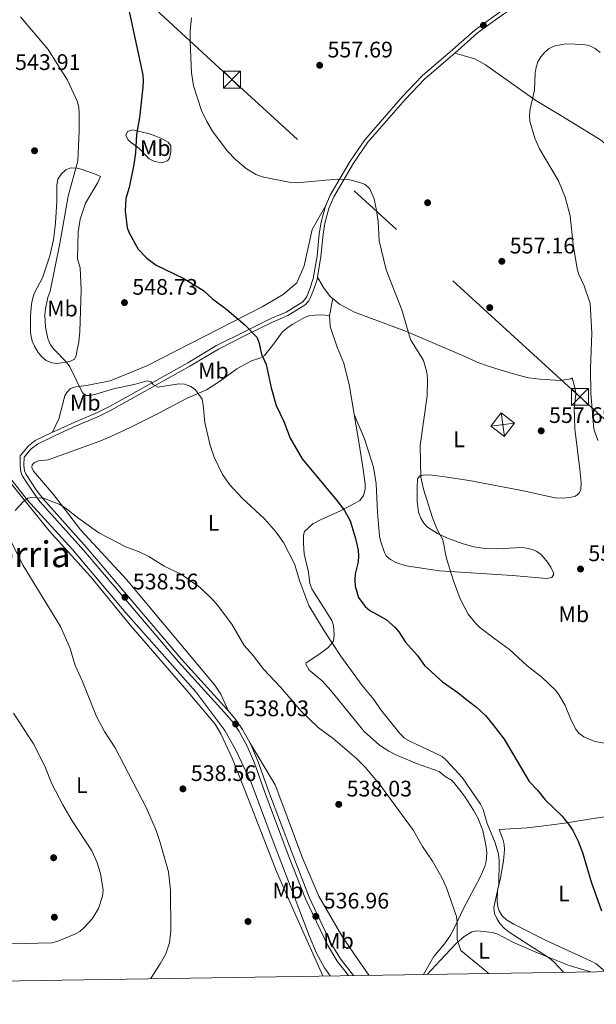
# Model space of a CAD drawing. Extents: x 607663 to 614568, y 720223 to 724959.
# Drawn here: x 608398 to 608655, y 720223 to 720661 of the extents above; entities that cross this region are included whole.
import ezdxf
from ezdxf.enums import TextEntityAlignment as Align

# ---------------------------------------------------------------- set-up
doc = ezdxf.new("R2010")
doc.units = 0
doc.header["$MEASUREMENT"] = 0
doc.linetypes.add('DGN Style 3', pattern=[119.12957000000003, 85.09255000000002, -34.03702000000001])
doc.linetypes.add('DGN Style 7', pattern=[170.18510000000006, 76.58329500000002, -34.03702000000001, 25.52776500000001, -34.03702000000001])
for name, color, linetype in [('Nivel 11', 7, 'Continuous'), ('Nivel 17', 7, 'Continuous'), ('Nivel 21', 7, 'Continuous'), ('Nivel 32', 7, 'Continuous'), ('Nivel 36', 7, 'Continuous'), ('Nivel 37', 7, 'Continuous'), ('Nivel 4', 7, 'Continuous'), ('Nivel 41', 7, 'Continuous'), ('Nivel 45', 7, 'Continuous'), ('Nivel 5', 7, 'Continuous'), ('Nivel 61', 7, 'Continuous'), ('Nivel 7', 7, 'Continuous')]:
    doc.layers.add(name, color=color, linetype=linetype)
doc.styles.add('Style-arial', font='arial.shx', dxfattribs={"bigfont": 'arialbig.shx'})
doc.styles.add('Style-arialn', font='arialn.shx', dxfattribs={"bigfont": 'arialnbig.shx'})
doc.styles.add('Style-times', font='times.shx', dxfattribs={"bigfont": 'timesbig.shx'})

# ---------------------------------------------------------------- blocks, each defined once
blk = doc.blocks.new('5TME')
at = {"layer": 'Nivel 32', "color": 7, "linetype": 'Continuous', "lineweight": 0}
for p, q in [((-3.75, 3.75), (3.75, -3.75)), ((3.722999999998137, 3.776000000070781), (-3.716000000014901, -3.783999999985099))]:
    blk.add_line(p, q, dxfattribs=at)
at = {"layer": 'Nivel 32', "color": 7, "linetype": 'Continuous', "lineweight": 0, "flags": 128}
blk.add_lwpolyline([(-3.75, -3.75), (3.75, -3.75), (3.75, 3.75), (-3.75, 3.75), (-3.716000000014901, -3.783999999985099)], dxfattribs=at)
blk = doc.blocks.new('5PATER')
at = {"layer": 'Nivel 7', "linetype": 'Continuous', "lineweight": 0}
h = blk.add_hatch(color=53, dxfattribs=at)
edge = h.paths.add_edge_path()
edge.add_ellipse((1.001171767711639e-08, 1.001171767711639e-08), major_axis=(-1.095731442372465, -1.110710699892244), ratio=0.9994222409660322, start_angle=0, end_angle=360)
blk = doc.blocks.new('5PERFI')
at = {"layer": 'Nivel 17', "linetype": 'Continuous', "lineweight": 0}
h = blk.add_hatch(color=7, dxfattribs=at)
edge = h.paths.add_edge_path()
edge.add_arc((1.001171767711639e-08, 1.001171767711639e-08), 1.559999999576199, 315.0000000018422, 675.0000000018422)

msp = doc.modelspace()

# ---------------------------------------------------------------- linework, layer by layer
at = {"layer": 'Nivel 11', "color": 142, "linetype": 'DGN Style 3', "lineweight": 13}
msp.add_polyline3d([(608536.625, 720235.7860000001, 536.086), (608534.057, 720239.335, 536.094), (608530.514, 720245.9510000001, 536.352), (608527.442, 720253.3300000001, 536.605), (608520.1910000001, 720271.969, 536.589), (608511.625, 720294.45, 537.122), (608501.476, 720321.8489999999, 537.14), (608494.5590000001, 720336.237, 537.191), (608489.709, 720344.969, 537.672), (608476.791, 720362.291, 537.675), (608445.5190000001, 720397.4480000001, 538.783), (608421.8060000001, 720425.6000000001, 539.318), (608401.5900000001, 720447.764, 539.8050000000001), (608388.888, 720463.949, 540.3290000000001), (608380.196, 720473.956, 540.347)], dxfattribs=at)
at = {"layer": 'Nivel 21', "color": 7, "linetype": 'DGN Style 3', "lineweight": 0}
for points in [[(608592.175, 720646.652, 556.934), (608602.1329999999, 720655.4850000001, 556.123), (608610.1710000001, 720661.4110000001, 556.391), (608619.6370000001, 720668.037, 556.123), (608637.406, 720679.962, 556.297), (608654.2579999999, 720690.017, 556.38), (608669.307, 720698.6400000001, 556.722), (608683.673, 720707.7960000001, 556.898), (608700.523, 720719.142, 557.996), (608717.7390000001, 720731.7620000001, 560.404), (608725.757, 720736.537, 561.207), (608731.969, 720740.733, 561.517), (608743.5179999999, 720748.6610000001, 560.939), (608753.595, 720756.0279999999, 560.23), (608765.077, 720764.5959999999, 560.1370000000001), (608774.841, 720772.6740000001, 560.1370000000001), (608782.8389999999, 720780.1710000001, 560.091), (608788.067, 720786.557, 559.856), (608790.298, 720790.5860000001, 559.869), (608792.548, 720797.6880000001, 558.934), (608793.406, 720803.1200000001, 558.842)], [(608530.929, 720546.915, 553.247), (608532.483, 720556.007, 553.9830000000001), (608533.4180000001, 720565.963, 553.981), (608534.256, 720570.9639999999, 554.1), (608535.9880000001, 720577.4010000001, 554.407), (608538.2, 720582.625, 554.785), (608546.9169999999, 720597.631, 555.273), (608553.3759999999, 720606.939, 556.035), (608569.94, 720626.0179999999, 557.306), (608578.8219999999, 720635.2220000001, 557.344), (608592.175, 720646.652, 556.934)], [(608491.1869999999, 720353.8700000001, 538.325), (608490.727, 720354.4240000001, 538.347), (608470.358, 720376.7520000001, 538.732), (608443.3219999999, 720408.5079999999, 539.154), (608428.145, 720426.3659999999, 539.802), (608408.676, 720448.1599999999, 540.069), (608405.6570000001, 720452.132, 540.219), (608401.1259999999, 720459.033, 540.573), (608400.5020000001, 720460.622, 540.605), (608400.19, 720463.102, 540.605), (608400.2779999999, 720466.6529999999, 540.605), (608403.442, 720470.483, 540.674), (608406.1610000001, 720472.585, 540.872), (608414.048, 720476.425, 541.407), (608422.152, 720480.0530000001, 542.4780000000001), (608433.618, 720485.024, 542.955), (608438.77, 720487.54, 543.51), (608447.5079999999, 720492.344, 544.5600000000001), (608474.122, 720507.1769999999, 546.491), (608486.8470000001, 720514.8630000001, 548.506), (608499.936, 720521.419, 549.434), (608510.854, 720526.844, 551.04), (608517.736, 720529.76, 551.7570000000001), (608525.514, 720534.5090000001, 552.3770000000001), (608527.1399999999, 720536.3640000001, 552.759), (608527.737, 720537.5190000001, 552.912), (608529.2339999999, 720541.0590000001, 552.912), (608530.7420000001, 720545.8200000001, 553.159), (608530.929, 720546.915, 553.247)], [(608500.906, 720339.3859999999, 537.945), (608497.571, 720345.524, 538.004), (608494.717, 720349.625, 538.159), (608491.1869999999, 720353.8700000001, 538.325)], [(608547.0360000001, 720235.95, 536.324), (608541.1910000001, 720243.355, 536.324), (608536.8999999999, 720250.388, 536.444), (608527.2919999999, 720270.7650000001, 536.859), (608519.602, 720290.3600000001, 537.178), (608509.321, 720317.72, 537.394), (608504.5430000001, 720331.135, 537.738), (608501.21, 720338.828, 537.94), (608500.906, 720339.3859999999, 537.945)]]:
    msp.add_polyline3d(points, dxfattribs=at)
at = {"layer": 'Nivel 21', "color": 7, "linetype": 'Continuous', "lineweight": 0}
for points in [[(608534.6259999999, 720578.7, 554.457), (608536.622, 720583.413, 554.785), (608545.4299999999, 720598.5760000001, 555.273), (608551.9839999999, 720608.02, 556.035), (608568.6410000001, 720627.206, 557.306), (608577.6130000001, 720636.504, 557.344), (608591.2849999999, 720648.2069999999, 556.926), (608601.024, 720656.854, 556.123), (608609.1440000001, 720662.8400000001, 556.391), (608618.6410000001, 720669.4880000001, 556.123), (608636.4639999999, 720681.449, 556.297), (608653.369, 720691.5360000001, 556.38), (608668.396, 720700.146, 556.722), (608682.7080000001, 720709.2679999999, 556.898), (608699.51, 720720.5819999999, 557.996), (608716.7660000001, 720733.2309999999, 560.404), (608724.8130000001, 720738.023, 561.207), (608730.9780000001, 720742.1869999999, 561.517), (608733.9199999999, 720744.2069999999, 561.369)], [(608412.8640000001, 720477.8049999999, 541.3770000000001), (608413.3030000001, 720478.0190000001, 541.407), (608421.442, 720481.663, 542.4780000000001), (608432.881, 720486.622, 542.955), (608437.959, 720489.102, 543.51), (608446.655, 720493.8829999999, 544.5600000000001), (608473.2380000001, 720508.699, 546.491), (608485.996, 720516.405, 548.506), (608499.1499999999, 720522.993, 549.434), (608510.118, 720528.443, 551.04), (608516.929, 720531.3289999999, 551.7570000000001), (608524.3670000001, 720535.871, 552.3770000000001), (608525.675, 720537.362, 552.759), (608526.142, 720538.2660000001, 552.912), (608527.5800000001, 720541.6680000001, 552.912), (608529.027, 720546.2350000001, 553.159), (608530.736, 720556.237, 553.9830000000001), (608531.6710000001, 720566.1910000001, 553.981), (608532.534, 720571.338, 554.1), (608534.3189999999, 720577.9750000001, 554.407), (608534.6259999999, 720578.7, 554.457)], [(608544.8200000001, 720235.915, 536.324), (608539.743, 720242.3470000001, 536.324), (608535.348, 720249.551, 536.444), (608525.675, 720270.067, 536.859), (608517.9580000001, 720289.7280000001, 537.178), (608507.6680000001, 720317.115, 537.394), (608502.9040000001, 720330.4890000001, 537.738), (608499.6259999999, 720338.0560000001, 537.94), (608496.0700000001, 720344.598, 538.004), (608493.315, 720348.557, 538.159), (608489.399, 720353.267, 538.347), (608469.037, 720375.588, 538.732), (608441.9809999999, 720407.3670000001, 539.154), (608426.817, 720425.209, 539.802), (608407.3160000001, 720447.0390000001, 540.069), (608404.219, 720451.115, 540.219), (608399.554, 720458.219, 540.573), (608398.783, 720460.183, 540.605), (608398.4269999999, 720463.013, 540.605), (608398.533, 720467.304, 540.605), (608402.21, 720471.7550000001, 540.674), (608405.227, 720474.088, 540.872), (608412.8640000001, 720477.8049999999, 541.3770000000001)]]:
    msp.add_polyline3d(points, dxfattribs=at)
at = {"layer": 'Nivel 32', "color": 6, "linetype": 'DGN Style 7', "lineweight": 0}
msp.add_polyline3d([(609093.997, 720244.5830000001, 554.988), (608914.075, 720250.304, 552.001), (608793.115, 720360.7919999999, 544.868), (608647.868, 720493.584, 556.399), (608492.8470000001, 720634.831, 556.342), (608334.675, 720780.7039999999, 545.925), (608177.061, 720925.527, 561.188), (608066.0079999999, 721040.7390000001, 566.889), (607923.3589999999, 721189.5989999999, 567.599), (607795.56, 721322.4780000001, 585.737), (607716.409, 721405.2749999999, 579.735)], dxfattribs=at)
at = {"layer": 'Nivel 36', "color": 92, "linetype": 'Continuous', "lineweight": 0, "extrusion": (-0.01436136492839406, -0.06786448917143074, 0.997591179946422), "elevation": -57086.01156580365, "flags": 128}
msp.add_lwpolyline([(446177.9691862687, 828942.9128383505), (446177.969186269, 828950.567729793)], dxfattribs=at)
at = {"layer": 'Nivel 36', "color": 92, "linetype": 'Continuous', "lineweight": 0}
for points in [[(608689.527, 720567.1440000001, 555.793), (608692.5360000001, 720573.146, 555.2570000000001), (608693.369, 720575.4850000001, 555.373), (608694.0360000001, 720579.199, 555.793), (608694.1070000001, 720581.699, 555.793), (608693.337, 720584.5, 555.793), (608692.881, 720585.0020000001, 555.793), (608686.6640000001, 720589.2860000001, 555.516), (608669.602, 720599.176, 554.433), (608661.8870000001, 720603.842, 554.187), (608657.02, 720607.943, 554.187), (608639.31, 720618.862, 554.2620000000001), (608628.2690000001, 720625.52, 555.2570000000001), (608605.855, 720641.342, 555.487), (608601.0860000001, 720644.051, 555.793), (608596.2890000001, 720645.4169999999, 556.115), (608592.175, 720646.652, 556.934)], [(608458.8630000001, 720609.659, 551.7810000000001), (608461.1000000001, 720608.7579999999, 552.107), (608464.5020000001, 720606.932, 552.316), (608465.6000000001, 720605.3659999999, 552.316), (608465.6059999999, 720602.8640000001, 552.316), (608464.9739999999, 720599.8999999999, 551.972), (608464.1089999999, 720598.666, 551.7810000000001), (608461.679, 720597.74, 551.795), (608458.287, 720598.3929999999, 551.604), (608456.0109999999, 720599.5549999999, 551.268), (608451.392, 720604.244, 549.64), (608447.5549999999, 720607.148, 548.76), (608446.527, 720608.202, 548.57), (608445.5689999999, 720610.057, 548.57), (608446.264, 720611.79, 549.105), (608448.7110000001, 720612.517, 549.644), (608456.1200000001, 720610.628, 550.711), (608458.8630000001, 720609.659, 551.7810000000001)], [(608425.162, 720551.027, 548.035), (608425.6980000001, 720541.05, 547.521), (608425.125, 720522.682, 547.283), (608424.6540000001, 720517.892, 546.755), (608423.9240000001, 720514.449, 546.4300000000001), (608423.469, 720512.0590000001, 545.843), (608422.756, 720510.4099999999, 545.359), (608420.554, 720509.3300000001, 544.884), (608415.101, 720508.3859999999, 544.489), (608412.6329999999, 720508.682, 544.318), (608410.138, 720509.8019999999, 543.967), (608408.206, 720511.3500000001, 543.6), (608406.537, 720513.342, 543.277), (608404.8600000001, 720516.131, 543.0070000000001), (608403.882, 720518.4369999999, 542.845), (608403.1340000001, 720522.146, 542.684), (608403.163, 720529.646, 542.678), (608403.561, 720534.804, 543.08), (608404.078, 720537.602, 543.219), (608404.936, 720539.949, 543.219), (608408.3940000001, 720546.6229999999, 543.219), (608409.3300000001, 720549.2110000001, 543.219), (608411.7209999999, 720556.3289999999, 543.219), (608413.3600000001, 720563.4410000001, 543.219), (608414.1980000001, 720570.912, 543.219), (608414.7860000001, 720580.4839999999, 543.219), (608414.817, 720587.9650000001, 543.736), (608415.3049999999, 720590.5490000001, 544.013), (608416.706, 720592.7930000001, 544.289), (608418.773, 720594.605, 544.273), (608421.017, 720595.476, 544.236), (608423.837, 720595.337, 544.946), (608426.192, 720594.773, 545.782), (608432.2949999999, 720592.6410000001, 546.965), (608434.244, 720591.6159999999, 548.4250000000001), (608433.1329999999, 720589.061, 549.105), (608427.652, 720579.865, 548.035), (608425.2339999999, 720572.756, 548.035), (608424.3489999999, 720566.923, 548.035), (608424.0320000001, 720554.963, 548.035), (608425.162, 720551.027, 548.035)], [(608412.8640000001, 720477.8049999999, 541.378), (608415.658, 720483.8049999999, 542.448), (608417.372, 720490.0050000001, 542.448), (608418.325, 720493.9680000001, 543.518), (608419.237, 720495.561, 543.518), (608420.939, 720497.236, 544.053), (608423.227, 720498.0560000001, 544.588), (608428.1030000001, 720498.6950000001, 545.123), (608438.635, 720500.7749999999, 545.123), (608454.9240000001, 720507.456, 546.194), (608506.3659999999, 720533.7110000001, 551.01), (608515.632, 720539.1499999999, 551.545), (608521.811, 720544.4040000001, 552.615), (608525.017, 720551.845, 553.15), (608528.537, 720568.054, 554.22), (608534.6259999999, 720578.7, 554.457)], [(608530.929, 720546.915, 553.247), (608533.648, 720542.2820000001, 553.247), (608536.639, 720538.3049999999, 553.585), (608537.8430000001, 720537.3160000001, 553.653)], [(608537.8430000001, 720537.3160000001, 553.653), (608540.811, 720534.8829999999, 553.821), (608547.382, 720531.29, 553.743), (608570.533, 720522.6680000001, 555.36), (608597.632, 720511.166, 555.3870000000001), (608602.0290000001, 720509.027, 556.438), (608606.943, 720507.1980000001, 556.702), (608617.7220000001, 720503.9310000001, 557.219), (608624.977, 720502.119, 557.527), (608629.943, 720501.392, 557.3770000000001), (608639.189, 720500.896, 556.992), (608643.8759999999, 720501.5800000001, 556.992), (608644.419, 720502.1100000001, 556.992), (608645.777, 720497.1710000001, 556.992), (608646.01, 720494.7180000001, 556.992), (608645.3189999999, 720488.402, 556.992), (608645.443, 720484.452, 556.992), (608645.584, 720479.2820000001, 557.527), (608647.848, 720461.256, 558.544), (608648.416, 720455.328, 558.597), (608648.311, 720452.382, 558.597), (608647.4709999999, 720450.7180000001, 558.597), (608645.837, 720449.4040000001, 558.597), (608643.405, 720448.791, 558.597), (608640.173, 720448.4979999999, 558.597), (608636.7239999999, 720448.6359999999, 558.597), (608622.7479999999, 720451.683, 558.062), (608598.55, 720456.3900000001, 555.921), (608588.69, 720457.8729999999, 555.104), (608582.0700000001, 720458.685, 554.851), (608578.6200000001, 720458.855, 554.851), (608576.47, 720458.467, 554.851), (608575.4839999999, 720457.0179999999, 554.316), (608575.3230000001, 720452.9210000001, 554.316), (608575.327, 720447.175, 554.851), (608575.979, 720442.2650000001, 554.423), (608576.9369999999, 720439.5819999999, 554.316), (608578.2479999999, 720437.389, 554.4830000000001), (608579.963, 720435.575, 554.67), (608584.395, 720432.73, 554.989), (608588.905, 720430.669, 555.255), (608595.827, 720428.212, 555.743), (608600.6130000001, 720426.858, 556.192), (608605.703, 720426.067, 556.8820000000001), (608610.618, 720425.9140000001, 557.956), (608621.933, 720426.531, 558.062), (608624.1799999999, 720426.212, 559.13), (608626.592, 720425.6070000001, 558.8530000000001), (608628.71, 720424.682, 558.597), (608630.6980000001, 720423.183, 558.57), (608633.369, 720420.003, 558.597), (608634.855, 720417.801, 558.808), (608635.9010000001, 720415.574, 559.087), (608636.1710000001, 720414.5800000001, 559.1320000000001), (608635.3999999999, 720413.1340000001, 558.597), (608632.916, 720412.78, 558.618), (608617.79, 720413.977, 556.992), (608585.328, 720416.19, 554.828), (608570.4880000001, 720418.2860000001, 553.412), (608565.8470000001, 720419.881, 552.4010000000001), (608563.4610000001, 720421.1570000001, 552.1750000000001), (608561.5889999999, 720422.8489999999, 552.1750000000001), (608560.7620000001, 720424.2820000001, 552.1750000000001), (608559.1240000001, 720429.06, 552.1750000000001), (608558.6440000001, 720431.4950000001, 552.1750000000001), (608557.723, 720442.2, 552.1750000000001), (608557.1229999999, 720454.906, 552.711), (608555.9580000001, 720462.308, 552.711), (608551.824, 720474.8160000001, 552.628), (608547.334, 720485.7620000001, 553.525)], [(608536.2620000001, 720529.845, 553.122), (608532.308, 720530.0789999999, 552.586), (608527.4990000001, 720529.8, 552.586), (608525.169, 720528.871, 552.586), (608520.0349999999, 720525.912, 552.28), (608517.9180000001, 720524.6470000001, 551.641), (608515.385, 720522.456, 550.981), (608510.909, 720516.4369999999, 550.993), (608507.406, 720512.006, 550.446), (608505.291, 720510.7949999999, 550.0310000000001), (608501.5490000001, 720509.558, 549.376), (608495.013, 720506.0279999999, 548.34), (608487.8030000001, 720500.6840000001, 547.235), (608481.5, 720496.719, 546.302), (608472.821, 720492.943, 545.095), (608464.163, 720488.328, 543.187), (608460.6159999999, 720486.497, 542.73), (608447.5660000001, 720479.8929999999, 542.9540000000001), (608438.6059999999, 720475.7620000001, 541.083), (608434.033, 720473.9210000001, 540.336), (608410.979, 720465.4720000001, 540.814), (608406.675, 720465.0549999999, 540.814), (608404.817, 720464.3119999999, 540.814), (608403.825, 720463.294, 540.814), (608403.7690000001, 720462.0719999999, 540.814), (608404.365, 720460.4990000001, 540.814), (608413.338, 720450.131, 540.279), (608425.5190000001, 720434.273, 539.78), (608445.878, 720412.277, 539.208), (608485.1769999999, 720365.2790000001, 538.0310000000001), (608487.962, 720361.1510000001, 538.091), (608491.1869999999, 720353.8700000001, 538.325)], [(608547.334, 720485.7620000001, 553.525), (608545.2380000001, 720498.3260000001, 553.7), (608542.619, 720508.6089999999, 553.7), (608539.7649999999, 720515.673, 553.557), (608536.585, 720524.9070000001, 553.165), (608536.2620000001, 720529.845, 553.122)], [(608578.162, 720236.442, 537.042), (608582.8470000001, 720244.344, 537.942), (608587.507, 720250.1100000001, 539.184), (608590.2490000001, 720253.9510000001, 539.787), (608592.351, 720257.9299999999, 539.787), (608595.771, 720265.446, 540.322), (608603.4340000001, 720279.756, 542.092), (608605.4950000001, 720284.4850000001, 542.732), (608606.068, 720286.923, 542.9300000000001), (608606.335, 720290.638, 542.99), (608606.105, 720293.2380000001, 542.998), (608604.642, 720300.5719999999, 543.474), (608602.413, 720306.091, 543.837), (608600.5, 720309.6130000001, 544.068), (608596.3700000001, 720315.8500000001, 543.53), (608591.6359999999, 720321.9240000001, 544.003), (608590.6259999999, 720322.915, 544.068), (608587.875, 720324.53, 544.068), (608585.1170000001, 720326.7209999999, 543.533), (608575.0830000001, 720330.3940000001, 542.998), (608565.8870000001, 720334.196, 541.949), (608562.676, 720335.77, 541.928), (608558.5009999999, 720338.537, 541.928), (608551.723, 720344.565, 541.928), (608536.95, 720362.865, 542.463), (608533.077, 720367.1170000001, 542.463), (608527.267, 720371.8530000001, 542.463), (608525.723, 720374.5619999999, 542.463), (608525.9310000001, 720375.1400000001, 543.533), (608531.504, 720378.858, 543.817), (608535.592, 720381.7660000001, 544.455), (608537.2390000001, 720383.608, 544.892), (608538.0109999999, 720384.997, 545.138), (608538.409, 720387.4709999999, 545.5310000000001), (608538.023, 720391.837, 545.674), (608537.317, 720394.0390000001, 545.674), (608528.3659999999, 720408.1429999999, 545.674), (608527.514, 720410.46, 545.674), (608526.9510000001, 720415.507, 545.674), (608524.9990000001, 720423.686, 545.674), (608524.6510000001, 720428.2779999999, 546.2090000000001), (608524.673, 720432.014, 546.2090000000001), (608525.226, 720433.601, 547.279), (608528.892, 720436.9750000001, 547.609), (608532.639, 720439.017, 548.245), (608541.1939999999, 720442.8640000001, 549.955), (608547.71, 720446.1780000001, 551.792), (608549.815, 720447.4780000001, 552.087), (608551.4480000001, 720449.6089999999, 552.095), (608552.2010000001, 720452.4199999999, 552.095), (608552.23, 720454.9240000001, 552.095), (608550.979, 720463.3230000001, 552.095), (608549.8019999999, 720470.673, 553.033), (608548.7860000001, 720477.068, 553.405), (608547.334, 720485.7620000001, 553.525)], [(608379.216, 720473.5390000001, 540.821), (608381.821, 720469.8200000001, 540.593), (608393.557, 720456.0120000001, 539.542), (608411.4169999999, 720433.942, 539.49), (608429.872, 720413.5630000001, 539.49), (608447.7609999999, 720391.676, 539.49), (608471.7949999999, 720363.9280000001, 538.0600000000001), (608485.408, 720347.9280000001, 537.885), (608487.8230000001, 720343.5490000001, 537.885), (608492.8800000001, 720332.7309999999, 537.885), (608500.442, 720313.6340000001, 537.37), (608512.6939999999, 720282.226, 537.35), (608521.858, 720261.355, 537.297), (608533.291, 720235.7339999999, 536.392)], [(608500.906, 720339.3859999999, 537.945), (608512.0630000001, 720320.7960000001, 537.791), (608513.7790000001, 720316.5700000001, 537.409), (608524.46, 720287.888, 537.409), (608531.619, 720271.337, 536.874), (608541.7749999999, 720253.6070000001, 536.827), (608547.389, 720245.3400000001, 536.352), (608553.814, 720236.057, 536.342)], [(608659.148, 720237.72, 548.554), (608655.061, 720241.098, 549.414), (608652.9199999999, 720242.314, 549.5), (608633.1440000001, 720251.341, 547.082), (608618.3840000001, 720258.851, 545.903), (608615.077, 720260.7919999999, 545.655), (608613.263, 720262.5, 545.428), (608611.895, 720264.6840000001, 545.22), (608611.2860000001, 720266.5889999999, 545.2), (608611.047, 720269.0549999999, 545.22), (608611.2, 720273.726, 544.6850000000001), (608612.4029999999, 720279.243, 544.7040000000001), (608613.825, 720286.949, 545.755), (608614.1910000001, 720291.939, 545.755), (608614.0700000001, 720294.2280000001, 545.755), (608613.4820000001, 720296.6710000001, 545.755), (608611.8119999999, 720300.935, 545.803), (608624.337, 720301.7520000001, 547.15), (608631.736, 720302.5360000001, 548.091), (608641.017, 720303.801, 549.373), (608654.8430000001, 720306.031, 551.689), (608662.288, 720307.0090000001, 551.615), (608670.4990000001, 720307.4539999999, 552.236)], [(608652.5519999999, 720237.6159999999, 547.5790000000001), (608643.119, 720240.446, 546.364), (608631.1170000001, 720245.1130000001, 545.219), (608627.8670000001, 720246.435, 545.219), (608617.8970000001, 720250.756, 543.078), (608611.2280000001, 720254.3019999999, 542.1850000000001), (608608.895, 720255.131, 542.032), (608602.1710000001, 720255.791, 542.008), (608599.7280000001, 720255.459, 541.714), (608596.2509999999, 720253.3570000001, 541.145), (608592.5930000001, 720250.1100000001, 540.494), (608585.538, 720242.5689999999, 538.2620000000001), (608579.818, 720236.4680000001, 537.846)]]:
    msp.add_polyline3d(points, dxfattribs=at)
at = {"layer": 'Nivel 4', "color": 30, "linetype": 'Continuous', "lineweight": 30, "elevation": 550, "flags": 128}
for points in [[(608446.29, 720668.611), (608453.0789999999, 720637.0120000001), (608453.2660000001, 720634.263), (608453.185, 720631.467), (608451.5989999999, 720617.9709999999), (608450.257, 720610.4310000001), (608449.828, 720602.274), (608449.1399999999, 720597.048), (608447.0689999999, 720586.841), (608445.6059999999, 720581.8189999999), (608445.2949999999, 720576.4010000001), (608446.122, 720568.8219999999), (608447.1810000001, 720566.2609999999), (608451.0630000001, 720559.2919999999), (608454.902, 720555.315), (608459.1170000001, 720552.256), (608471.115, 720546.4099999999), (608480.2380000001, 720540.8600000001), (608484.1810000001, 720537.193), (608490.541, 720532.5160000001), (608498.517, 720525.7069999999), (608503.946, 720520.101), (608504.858, 720517.906), (608505.987, 720512.625), (608508.0490000001, 720508.004), (608510.321, 720497.5320000001), (608512.4990000001, 720489.733), (608515.8800000001, 720482.5360000001), (608518.737, 720475.2239999999), (608524.084, 720465.9369999999), (608539.571, 720447.4299999999), (608542.926, 720442.9140000001), (608545.4890000001, 720438.3289999999), (608547.926, 720430.564), (608549.044, 720425.342), (608549.2860000001, 720422.638), (608549.0120000001, 720420.1540000001), (608547.7520000001, 720414.8530000001), (608547.5149999999, 720411.9340000001)], [(608547.5149999999, 720411.9340000001), (608547.669, 720409.229), (608549.264, 720404.308), (608552.212, 720400.2250000001), (608554.3160000001, 720398.406), (608561.6059999999, 720394.3800000001), (608565.409, 720391.064), (608567.146, 720389.017), (608570.213, 720384.3430000001), (608575.3800000001, 720378.5860000001), (608578.5590000001, 720374.038), (608586.574, 720366.7069999999), (608593.459, 720361.997), (608597.413, 720358.6610000001), (608601.8130000001, 720355.487), (608605.719, 720351.656), (608609.067, 720347.7520000001), (608614.048, 720341.22), (608625.1740000001, 720322.2860000001), (608628.9029999999, 720318.422), (608632.3430000001, 720314.172), (608639.8829999999, 720306.946), (608643.2660000001, 720302.764), (608644.736, 720300.449), (608647.0930000001, 720295.818), (608648.946, 720290.757), (608652.9029999999, 720277.723), (608657.4780000001, 720264.811)]]:
    msp.add_lwpolyline(points, dxfattribs=at)
at = {"layer": 'Nivel 5', "color": 30, "linetype": 'Continuous', "lineweight": 0, "flags": 128}
for points, elevation in [([(608640.604, 720237.4269999999), (608636.297, 720242.0050000001), (608634.3030000001, 720243.7139999999), (608616.291, 720255.244), (608614.068, 720257.0179999999), (608612.2479999999, 720259.0490000001), (608610.8119999999, 720261.277), (608609.825, 720263.5730000001), (608609.5249999999, 720266.217), (608611.7590000001, 720276.3999999999), (608611.8659999999, 720287.1089999999), (608611.5930000001, 720289.929), (608610.1140000001, 720294.97), (608606.4979999999, 720303.602), (608604.7080000001, 720309.933), (608603.618, 720312.2139999999), (608595.5719999999, 720323.9780000001), (608588.368, 720331.74), (608586.419, 720333.408), (608571.848, 720340.4010000001), (608569.686, 720341.6570000001), (608567.658, 720343.719), (608559.199, 720354.2), (608556.0970000001, 720358.8200000001), (608550.8200000001, 720365.048), (608541.3389999999, 720378.058), (608533.9820000001, 720389.3640000001), (608527.122, 720400.7309999999), (608523.0419999999, 720411.4299999999), (608520.639, 720419.1810000001), (608515.835, 720428.679), (608512.469, 720433.3219999999), (608507.398, 720439.2180000001), (608497.4180000001, 720448.53), (608491.8659999999, 720454.4809999999), (608488.6270000001, 720458.9610000001), (608484.967, 720466.7679999999), (608483.1910000001, 720471.879), (608480.8130000001, 720482.115), (608480.092, 720490.04), (608479.5630000001, 720492.4850000001), (608476.5349999999, 720496.77), (608474.514, 720498.244), (608471.6669999999, 720499.193), (608469.1740000001, 720499.3500000001), (608459.8360000001, 720497.9610000001), (608457.7919999999, 720499.0519999999), (608456.834, 720500.2450000001), (608455.092, 720500.7220000001), (608449.913, 720499.1910000001), (608440.105, 720497.1100000001), (608432.1640000001, 720494.7110000001), (608429.729, 720494.148), (608427.845, 720494.2409999999), (608426.2620000001, 720495.3060000001), (608420.6229999999, 720506.996), (608419.146, 720509.013), (608413.4979999999, 720514.7550000001), (608411.9820000001, 720516.744), (608410.896, 720519.533), (608409.8470000001, 720524.6300000001), (608409.5090000001, 720530.0989999999), (608409.7390000001, 720532.72), (608410.79, 720537.7949999999), (608411.808, 720540.6969999999), (608416.1200000001, 720561.7860000001), (608419.929, 720582.962), (608424.1340000001, 720598.6699999999), (608424.817, 720611.8910000001), (608424.854, 720619.9269999999), (608424.672, 720622.4210000001), (608424.0800000001, 720624.855), (608419.5700000001, 720634.5819999999), (608411.0009999999, 720648.19), (608398.5800000001, 720662.7919999999)], 545), ([(608474.881, 720662.264), (608474.217, 720656.7110000001), (608474.158, 720651.622), (608474.8659999999, 720637.807), (608475.689, 720632.007), (608479.281, 720621.1270000001), (608481.628, 720616.1200000001), (608484.159, 720611.7949999999), (608490.744, 720603.1740000001), (608494.5530000001, 720599.085), (608499.226, 720595.317), (608503.4920000001, 720592.602), (608506.338, 720591.5490000001), (608519.0220000001, 720589.0700000001), (608521.5149999999, 720588.879), (608539.7450000001, 720590.5590000001), (608544.763, 720590.328), (608549.8060000001, 720589.037), (608552.1159999999, 720588.0860000001), (608554.2930000001, 720586.2280000001), (608556.121, 720581.777), (608557.217, 720576.521), (608557.976, 720571.578), (608558.3530000001, 720563.038), (608561.497, 720550.1840000001), (608568.47, 720532.3160000001), (608572.4299999999, 720519.115), (608578.102, 720509.784), (608579.602, 720504.4979999999), (608579.9850000001, 720501.575), (608579.7490000001, 720493.97), (608576.7050000001, 720471.9010000001), (608576.9990000001, 720457.807), (608578.21, 720452.453), (608582.213, 720439.7490000001), (608584.223, 720434.4750000001), (608586.821, 720429.912), (608588.4029999999, 720421.585), (608591.4820000001, 720411.6980000001), (608594.5249999999, 720403.6810000001), (608598.0689999999, 720396.801), (608601.5120000001, 720392.631), (608603.318, 720390.9010000001)], 555), ([(608655.854, 720474.19), (608653.9839999999, 720479.314), (608652.7110000001, 720495.0700000001), (608652.6329999999, 720506.1780000001), (608653.1599999999, 720521.966), (608652.4750000001, 720535.0689999999), (608649.81, 720542.976), (608647.3330000001, 720548.111), (608646.6059999999, 720550.503), (608644.8030000001, 720561.354), (608643.45, 720574.158), (608641.3230000001, 720582.4550000001), (608638.324, 720589.733), (608629.8570000001, 720604.0020000001), (608627.838, 720608.7390000001), (608625.561, 720616.3630000001), (608625.405, 720619.058), (608625.7450000001, 720621.7949999999), (608627.561, 720630.084), (608627.973, 720637.737), (608628.344, 720640.392), (608629.1570000001, 720642.7550000001), (608630.379, 720644.98), (608632.1540000001, 720647.0260000001), (608634.155, 720648.6710000001), (608636.6399999999, 720649.881), (608641.7039999999, 720650.72), (608649.6059999999, 720650.399), (608652.206, 720649.868), (608654.6410000001, 720648.6510000001), (608656.858, 720646.9110000001)], 555), ([(608396.273, 720443.0530000001), (608400.0249999999, 720446.9680000001), (608401.9639999999, 720448.5419999999), (608403.7080000001, 720448.7520000001), (608408.9199999999, 720448.469), (608416.108, 720445.592), (608418.51, 720444.1529999999), (608424.5889999999, 720439.381), (608433.5079999999, 720433.084), (608445.8430000001, 720426.692), (608451.2509999999, 720424.669), (608455.7949999999, 720422.5519999999), (608462.659, 720418.206), (608470.2150000001, 720414.564), (608478.8160000001, 720408.5360000001), (608484.4979999999, 720403.135), (608486.3489999999, 720400.8589999999), (608492.807, 720392.3189999999), (608498.2849999999, 720382.9369999999), (608502.175, 720378.564), (608507.0190000001, 720372.2250000001), (608514.473, 720364.385), (608523.69, 720353.6640000001), (608531.2620000001, 720346.3500000001), (608537.9950000001, 720341.4099999999), (608548.328, 720332.5360000001), (608552.119, 720328.7380000001), (608559.0549999999, 720320.4739999999), (608573.7080000001, 720300.4850000001), (608577.774, 720293.419), (608582.1769999999, 720286.926), (608586.284, 720279.585), (608588.486, 720275.024), (608592.929, 720262.1969999999), (608593.227, 720259.7139999999), (608593.21, 720252.02), (608594.791, 720247.148), (608606.4380000001, 720237.631), (608607.092, 720236.898)], 540), ([(608456.585, 720234.523), (608460.9269999999, 720241.084), (608463.426, 720245.619), (608464.959, 720250.567), (608465.6159999999, 720255.77), (608465.5, 720274.0090000001), (608464.51, 720282.037), (608460.7620000001, 720295.602), (608459.0519999999, 720300.467), (608454.7350000001, 720310.45), (608440.7790000001, 720337.3470000001), (608436.1030000001, 720344.557), (608432.49, 720351.2790000001), (608426.273, 720366.905), (608423.034, 720373.916), (608420.783, 720381.5730000001), (608416.4750000001, 720391.342), (608399.9029999999, 720418.4850000001), (608393.7579999999, 720430.4680000001)], 540), ([(608603.318, 720390.9010000001), (608609.9070000001, 720385.7960000001), (608616.4880000001, 720381.04), (608624.416, 720373.8840000001), (608630.837, 720368.8160000001), (608637.0290000001, 720362.9439999999), (608638.676, 720360.7960000001), (608641.311, 720356.1410000001), (608643.4439999999, 720350.709), (608645.936, 720345.814), (608647.584, 720343.629), (608649.598, 720342.148), (608654.4680000001, 720340.19), (608662.189, 720338.8219999999)], 555), ([(608395.551, 720352.6980000001), (608404.446, 720339.0290000001), (608409.486, 720329.139), (608412.5320000001, 720321.3530000001), (608417.558, 720311.925), (608421.685, 720304.794), (608430.4340000001, 720291.4920000001), (608432.618, 720286.6070000001), (608434.335, 720281.3929999999), (608435.4850000001, 720273.885), (608435.216, 720271.246), (608433.335, 720265.844), (608430.6429999999, 720261.246), (608426.946, 720257.257), (608425.06, 720255.615), (608422.899, 720254.3489999999), (608415.345, 720251.277), (608412.7949999999, 720250.5660000001), (608394.267, 720250.068)], 545)]:
    msp.add_lwpolyline(points, dxfattribs=dict(at, elevation=elevation))
at = {"layer": 'Nivel 61', "color": 7, "linetype": 'Continuous', "lineweight": 0, "flags": 128}
msp.add_lwpolyline([(607734.77, 720223.1300000001), (607698.8400000001, 722536.45), (607662.9099999999, 724849.76), (611077.47, 724903.7), (614492.04, 724959.3600000001), (614530.27, 722646.02), (614568.46, 720332.69), (611151.6100000001, 720277.06)], close=True, dxfattribs=at)

# ---------------------------------------------------------------- block references
at = {"layer": 'Nivel 17', "color": 7, "linetype": 'Continuous', "lineweight": 0}
for p in [(608404.899, 720603.158, 543.15), (608580, 720580, 555.919), (608607.6740000001, 720533.3, 556.528), (608413.388, 720288.378, 546.361), (608413.74, 720261.8940000001, 546.361), (608500, 720260, 537.541)]:
    msp.add_blockref('5PERFI', p, dxfattribs=at)
at = {"layer": 'Nivel 32', "color": 7, "linetype": 'Continuous', "lineweight": 0}
for p in [(608492.8470000001, 720634.831, 556.342), (608647.868, 720493.584, 556.399)]:
    msp.add_blockref('5TME', p, dxfattribs=at)
at = {"layer": 'Nivel 32', "color": 7, "linetype": 'Continuous', "lineweight": 0, "rotation": 52.61996383435954}
msp.add_blockref('5TME', (608613.446, 720481.1669999999, 556.846), dxfattribs=at)
at = {"layer": 'Nivel 7', "color": 53, "linetype": 'Continuous', "lineweight": 0}
for p in [(608604.8559999999, 720658.953, 556.086), (608531.913, 720641.1939999999, 557.692), (608613.075, 720553.919, 557.157), (608444.9650000001, 720535.5430000001, 548.729), (608630.598, 720478.4580000001, 557.692), (608648.1159999999, 720416.915, 559.832), (608445.1799999999, 720404.3630000001, 538.561), (608494.506, 720347.9110000001, 538.0260000000001), (608471.0050000001, 720319.0460000001, 538.561), (608540.415, 720312.156, 538.0260000000001), (608530.212, 720262.277, 536.956)]:
    msp.add_blockref('5PATER', p, dxfattribs=at)

# ---------------------------------------------------------------- texts
at = {"layer": 'Nivel 37', "color": 92, "linetype": 'Continuous', "lineweight": 0, "style": 'Style-arialn'}
for s, p in [('Mb', (608458.6838623525, 720604.3370009998, 551.708)), ('Mb', (608417.3418623526, 720532.871001, 546.17)), ('Mb', (608484.5528623527, 720505.237001, 547.348)), ('Mb', (608427.4988623527, 720490.980001, 544.27)), ('L', (608594.0511597833, 720474.6700009999, 555.751)), ('L', (608484.6751597833, 720437.537001, 543.047)), ('Mb', (608645.1298623525, 720396.767001, 558.1510000000001)), ('L', (608425.9711597834, 720320.6580009998, 543.225)), ('Mb', (608517.7308623525, 720273.8190009999, 536.998)), ('L', (608640.7441597835, 720272.4380009999, 548.529)), ('Mb', (608540.2958623527, 720251.402001, 536.654)), ('L', (608605.1341597834, 720247.003001, 541.05))]:
    msp.add_text(s, height=7.000002, dxfattribs=at).set_placement(p, align=Align.MIDDLE_CENTER)
at = {"layer": 'Nivel 41', "color": 7, "linetype": 'Continuous', "lineweight": 0, "style": 'Style-arial'}
for s, p in [('557.69', (608535.413, 720644.6939999999, 557.692)), ('543.91', (608396.226, 720639.0930000001, 543.913)), ('557.16', (608616.575, 720557.419, 557.157)), ('548.73', (608448.4650000001, 720539.0430000001, 548.729)), ('557.69', (608634.098, 720481.9580000001, 557.692)), ('559.83', (608651.6159999999, 720420.415, 559.832)), ('538.56', (608448.6799999999, 720407.8630000001, 538.561)), ('538.03', (608498.006, 720351.4110000001, 538.0260000000001)), ('538.56', (608474.5050000001, 720322.5460000001, 538.561)), ('538.03', (608543.915, 720315.656, 538.0260000000001)), ('536.96', (608533.712, 720265.777, 536.956))]:
    msp.add_text(s, height=7.000002, dxfattribs=at).set_placement(p)
at = {"layer": 'Nivel 45', "color": 7, "linetype": 'Continuous', "lineweight": 0, "style": 'Style-times'}
msp.add_text('Baltsaberria', height=11.500002, dxfattribs=at).set_placement((608376.3495752348, 720423.5220009999, 542.168), align=Align.MIDDLE_CENTER)

doc.saveas('drawing.dxf')
